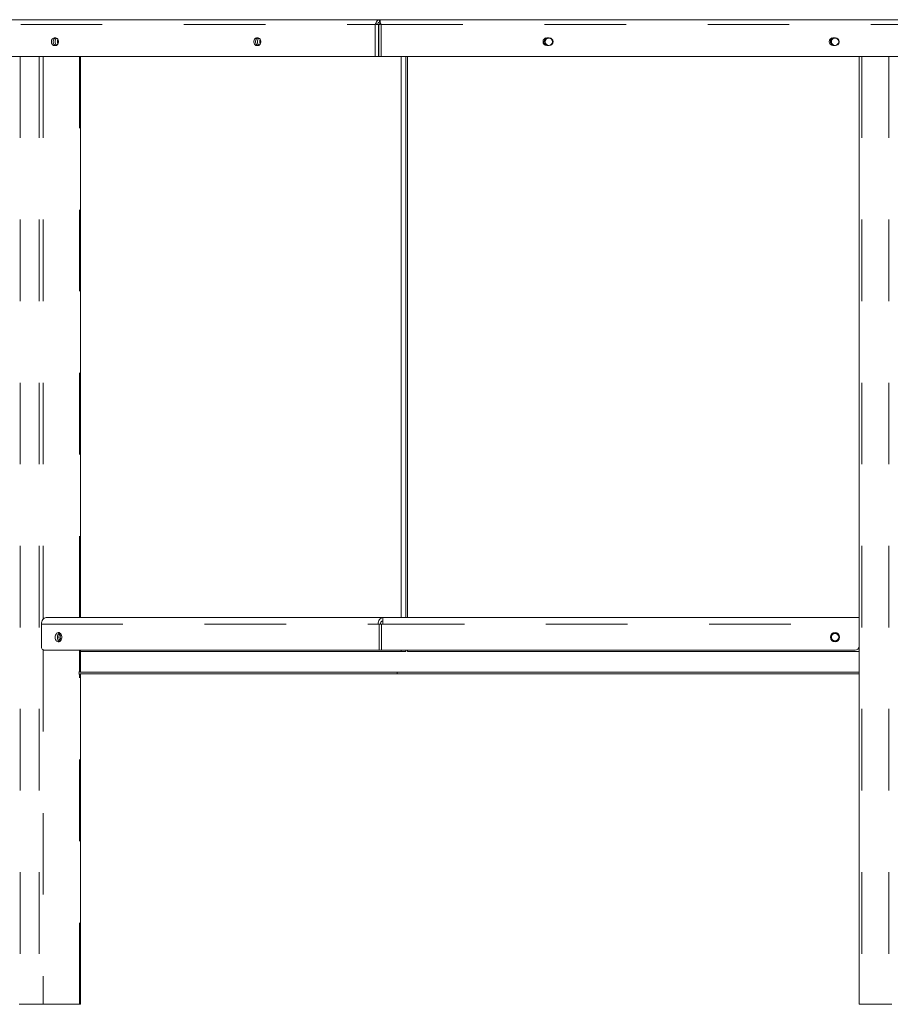
# Model space of a CAD drawing. Units: millimetres. Extents: x 5.2 to 16.2, y 9.1 to 22.6.
# Drawn here: x 6.8 to 7.8, y 9.1 to 10.3 of the extents above; entities that cross this region are included whole.
import ezdxf

# ---------------------------------------------------------------- set-up
doc = ezdxf.new("R2010")
doc.units = ezdxf.units.MM
doc.linetypes.add('PHANTOM', pattern=[0.0127, 0.00635, -0.00127, 0.00127, -0.00127, 0.00127, -0.00127])

msp = doc.modelspace()

# ---------------------------------------------------------------- linework, layer by layer
at = {"color": 7, "linetype": 'Continuous', "lineweight": 15}
for p, q in [((6.3645, 10.3236), (7.1991, 10.3236)), ((7.1991, 10.3236), (7.1991, 10.3206)), ((7.1991, 10.3236), (7.2, 10.3236)), ((7.1991, 10.3206), (7.2, 10.3206)), ((8.3814, 10.3236), (7.2, 10.3236)), ((7.2, 10.3236), (7.2, 10.3196)), ((7.1951, 10.3196), (7.1951, 10.3176)), ((7.1981, 10.3176), (7.1951, 10.3176)), ((7.1981, 10.2786), (7.1981, 10.3176)), ((7.1984, 10.3169), (7.1981, 10.316)), ((7.1984, 10.3126), (7.1981, 10.3126)), ((7.1984, 10.2786), (7.1984, 10.3176)), ((7.1984, 10.3176), (7.2, 10.3176)), ((7.2, 10.3196), (7.2, 10.3176)), ((6.8004, 10.3012), (6.8025, 10.3012)), ((7.0484, 10.3012), (7.0505, 10.3012)), ((7.4042, 10.3012), (7.4072, 10.3012)), ((7.7549, 10.3012), (7.7579, 10.3012)), ((6.8025, 10.2919), (6.8004, 10.2919)), ((7.0505, 10.2919), (7.0484, 10.2919)), ((7.4072, 10.2919), (7.4042, 10.2919)), ((7.7579, 10.2919), (7.7549, 10.2919)), ((6.3602, 10.2786), (7.1939, 10.2786)), ((7.1939, 10.2786), (7.1981, 10.2786)), ((7.1984, 10.2806), (7.1981, 10.2806)), ((7.1984, 10.2786), (7.2014, 10.2786)), ((7.2014, 10.2786), (8.3804, 10.2786)), ((7.2257, 10.2786), (7.2257, 9.5906)), ((7.2314, 10.2786), (7.2314, 9.5906)), ((7.2334, 9.5906), (7.2334, 10.2786)), ((7.7869, 10.2786), (7.7869, 9.5889)), ((7.2032, 9.5906), (6.7905, 9.5906)), ((7.7869, 9.5906), (7.2032, 9.5906)), ((7.2032, 9.5906), (7.2032, 9.5826)), ((7.7869, 9.5826), (7.7869, 9.5889)), ((6.7848, 9.5826), (6.7848, 9.5556)), ((7.1987, 9.5826), (7.1976, 9.5826)), ((7.2015, 9.5826), (7.1987, 9.5826)), ((7.1987, 9.5506), (7.1987, 9.5826)), ((7.2015, 9.5506), (7.2015, 9.5826)), ((7.2016, 9.5826), (7.2032, 9.5826)), ((7.2016, 9.5506), (7.2016, 9.5826)), ((7.7869, 9.5826), (7.7869, 9.5556)), ((7.1987, 9.5506), (6.7884, 9.5506)), ((7.2257, 9.5491), (6.8326, 9.5491)), ((7.2015, 9.5506), (7.1987, 9.5506)), ((7.2015, 9.5506), (7.2016, 9.5506)), ((7.7819, 9.5506), (7.2016, 9.5506)), ((7.2257, 9.5506), (7.2257, 9.5491)), ((7.2314, 9.5491), (7.2257, 9.5491)), ((7.2314, 9.5506), (7.2314, 9.5491)), ((7.2334, 9.5491), (7.2334, 9.5506)), ((7.7869, 9.5491), (7.2334, 9.5491)), ((7.7869, 9.5556), (7.7869, 9.1166)), ((6.8301, 9.5236), (7.2208, 9.5236)), ((7.2208, 9.5236), (7.2208, 9.5216)), ((7.2208, 9.5236), (7.7869, 9.5236)), ((6.8301, 9.5216), (7.2208, 9.5216)), ((7.2208, 9.5216), (7.7869, 9.5216)), ((6.7577, 9.1166), (6.7588, 9.1166)), ((6.7588, 9.1166), (6.7821, 9.1166)), ((6.7821, 9.1166), (6.787, 9.1166)), ((6.787, 9.1166), (6.8316, 9.1166)), ((6.8316, 9.1166), (6.8326, 9.1166)), ((7.7869, 9.1166), (7.7904, 9.1166)), ((7.7904, 9.1166), (7.8234, 9.1166)), ((7.8234, 9.1166), (7.8269, 9.1166))]:
    msp.add_line(p, q, dxfattribs=at)
at = {"color": 7, "linetype": 'PHANTOM', "lineweight": 0}
for p, q in [((6.3595, 10.3176), (7.1939, 10.3176)), ((7.1939, 10.3176), (7.1939, 10.2786)), ((7.2014, 10.2786), (7.2014, 10.3176)), ((7.2014, 10.3176), (8.3814, 10.3176)), ((6.7588, 10.2786), (6.7588, 9.1166)), ((6.7821, 10.2786), (6.7821, 9.1166)), ((6.787, 10.2786), (6.787, 9.5889)), ((6.8316, 9.5906), (6.8316, 10.2786)), ((7.7904, 10.2786), (7.7904, 9.1166)), ((7.8234, 10.2786), (7.8234, 9.1166)), ((6.7848, 9.5826), (7.1976, 9.5826)), ((7.2016, 9.5826), (7.2015, 9.5826)), ((7.2032, 9.5826), (7.7869, 9.5826)), ((6.787, 9.551), (6.787, 9.1166)), ((6.8316, 9.5236), (6.8316, 9.5506)), ((6.8316, 9.1166), (6.8316, 9.5216))]:
    msp.add_line(p, q, dxfattribs=at)
at = {"color": 7, "linetype": 'Continuous', "lineweight": 15, "flags": 128}
for points in [[(7.2, 10.3192), (7.1992, 10.3182), (7.1988, 10.3176)], [(6.8004, 10.2919), (6.7995, 10.2921), (6.7986, 10.2927), (6.7979, 10.2935), (6.7974, 10.2947), (6.7971, 10.2959), (6.7971, 10.2972), (6.7974, 10.2985), (6.7979, 10.2996), (6.7986, 10.3005), (6.7995, 10.301), (6.8004, 10.3012)], [(6.8025, 10.2919), (6.8016, 10.2921), (6.8007, 10.2927), (6.8, 10.2935), (6.7995, 10.2947), (6.7993, 10.2959), (6.7993, 10.2972), (6.7995, 10.2985), (6.8, 10.2996), (6.8007, 10.3005), (6.8016, 10.301), (6.8025, 10.3012)], [(6.8025, 10.3012), (6.8034, 10.301), (6.8043, 10.3005), (6.805, 10.2996), (6.8055, 10.2985), (6.8058, 10.2972), (6.8058, 10.2959), (6.8055, 10.2947), (6.805, 10.2935), (6.8043, 10.2927), (6.8034, 10.2921), (6.8025, 10.2919)], [(7.0484, 10.2919), (7.0474, 10.2921), (7.0466, 10.2927), (7.0459, 10.2935), (7.0454, 10.2947), (7.0451, 10.2959), (7.0451, 10.2972), (7.0454, 10.2985), (7.0459, 10.2996), (7.0466, 10.3005), (7.0474, 10.301), (7.0484, 10.3012)], [(7.0505, 10.2919), (7.0496, 10.2921), (7.0487, 10.2927), (7.048, 10.2935), (7.0475, 10.2947), (7.0472, 10.2959), (7.0472, 10.2972), (7.0475, 10.2985), (7.048, 10.2996), (7.0487, 10.3005), (7.0496, 10.301), (7.0505, 10.3012)], [(7.0505, 10.3012), (7.0514, 10.301), (7.0523, 10.3005), (7.053, 10.2996), (7.0535, 10.2985), (7.0537, 10.2972), (7.0537, 10.2959), (7.0535, 10.2947), (7.053, 10.2935), (7.0523, 10.2927), (7.0514, 10.2921), (7.0505, 10.2919)], [(6.7905, 9.5906), (6.7894, 9.5904), (6.7883, 9.59), (6.7874, 9.5892), (6.7865, 9.5882), (6.7858, 9.587), (6.7853, 9.5856), (6.785, 9.5841), (6.7848, 9.5826)], [(7.2032, 9.5906), (7.2021, 9.5904), (7.2011, 9.59), (7.2001, 9.5892), (7.1992, 9.5882), (7.1985, 9.587), (7.198, 9.5856), (7.1977, 9.5841), (7.1976, 9.5826)], [(6.8017, 9.5666), (6.8018, 9.568), (6.8022, 9.5693), (6.8028, 9.5705), (6.8035, 9.5714), (6.8045, 9.572), (6.8054, 9.5723), (6.8065, 9.5722), (6.8074, 9.5717), (6.8083, 9.571), (6.809, 9.5699), (6.8095, 9.5687), (6.8097, 9.5673), (6.8097, 9.5659), (6.8095, 9.5645), (6.809, 9.5632), (6.8083, 9.5622), (6.8074, 9.5614), (6.8065, 9.561), (6.8054, 9.5609), (6.8045, 9.5612), (6.8035, 9.5618), (6.8028, 9.5627), (6.8022, 9.5638), (6.8018, 9.5652), (6.8017, 9.5666)], [(7.7569, 9.5612), (7.7555, 9.5614), (7.7549, 9.5616)], [(6.7884, 9.5506), (6.7877, 9.5507), (6.787, 9.551), (6.7864, 9.5514), (6.7859, 9.552), (6.7854, 9.5528), (6.7851, 9.5537), (6.7849, 9.5546), (6.7848, 9.5556)]]:
    msp.add_lwpolyline(points, dxfattribs=at)
at = {"color": 7, "linetype": 'Continuous', "lineweight": 15}
for centre, radius in [((7.4067, 10.2966), 0.0045), ((7.7574, 10.2966), 0.0045), ((7.7574, 9.5666), 0.0057), ((7.7574, 9.5666), 0.0045)]:
    msp.add_circle(centre, radius, dxfattribs=at)
for centre, radius, start, end in [((7.1997, 10.319), 0.00464, 97.4605, 172.4334), ((7.1996, 10.318), 0.00268, 101.4211, 188.0594), ((6.8083, 10.2968), 0.00667, 139.8959, 181.8241), ((6.8083, 10.2964), 0.00665, 178.144, 220.5635), ((6.812, 10.2966), 0.00749, 158.267, 180.436), ((6.8121, 10.2965), 0.00758, 179.684, 201.3663), ((7.0563, 10.2968), 0.00667, 139.9027, 181.8065), ((7.0563, 10.2964), 0.00666, 178.1616, 220.5567), ((7.0599, 10.2966), 0.00748, 158.2618, 180.4598), ((7.0599, 10.2965), 0.00742, 179.4572, 201.5931), ((7.4042, 10.2966), 0.00465, 90, 270), ((7.4067, 10.2966), 0.0057, 126.1479, 231.0944), ((7.4072, 10.2966), 0.00465, 270, 90), ((7.7549, 10.2966), 0.00465, 90, 270), ((7.7574, 10.2966), 0.0057, 126.1479, 231.0944), ((7.7579, 10.2966), 0.00465, 270, 90), ((7.7569, 10.2966), 0.0054, 317.6849, 38.2798), ((7.2039, 9.5831), 0.00357, 101.4196, 188.0568), ((6.8103, 9.567), 0.00586, 123.4266, 184.3456), ((7.7569, 9.5666), 0.0054, 270, 123.2926), ((6.8105, 9.5662), 0.00599, 176.3661, 235.8596), ((6.8127, 9.5666), 0.00659, 135.4262, 224.8391), ((6.8149, 9.5666), 0.00704, 150.2458, 209.4872), ((7.7819, 9.5556), 0.005, 270, 0)]:
    msp.add_arc(centre, radius, start, end, dxfattribs=at)
for points, knots in [([(7.1939, 10.3176), (7.1939, 10.3176), (7.1942, 10.3183), (7.1947, 10.3189), (7.1951, 10.3196)], [0, 0, 0, 0, 0.006216, 1, 1, 1, 1]), ([(7.2, 10.3196), (7.2005, 10.3189), (7.201, 10.3183), (7.2014, 10.3176), (7.2014, 10.3176)], [0, 0, 0, 0, 0.993716, 1, 1, 1, 1])]:
    msp.add_open_spline(points, degree=3, knots=knots, dxfattribs=at)
for points in [[(6.8326, 9.5906), (6.8326, 10.2786)], [(6.8326, 9.5236), (6.8326, 9.5506)], [(6.8326, 9.1166), (6.8326, 9.5216)]]:
    msp.add_open_spline(points, degree=1, dxfattribs=at)

doc.saveas('drawing.dxf')
